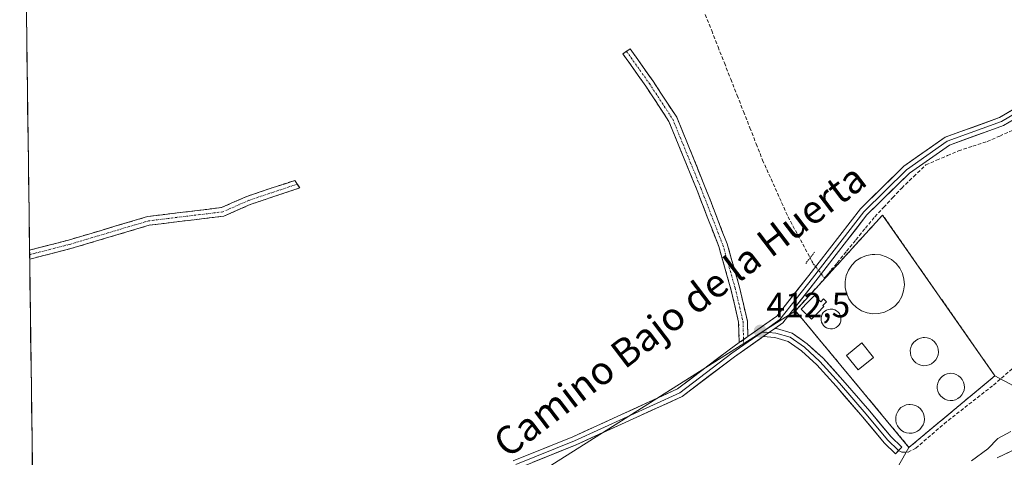
# Model space of a CAD drawing. Units: metres. Extents: x 594801 to 598281, y 4655047 to 4657409.
# Drawn here: x 594810 to 595090, y 4656470 to 4656595 of the extents above; entities that cross this region are included whole.
import ezdxf
from ezdxf.enums import TextEntityAlignment as Align

# ---------------------------------------------------------------- set-up
doc = ezdxf.new("R2010")
doc.units = ezdxf.units.M
doc.header["$MEASUREMENT"] = 0
for name, pattern in [('TRAZO_Y_PUNTO', [1, 0.5, -0.25, 0, -0.25]), ('TRAZOS2', [0.375, 0.25, -0.125]), ('TRAZOSX2', [1.5, 1, -0.5])]:
    doc.linetypes.add(name, pattern=pattern)
for name, color, linetype, lineweight in [('Arbolado forestal CxS', 92, 'Continuous', 0), ('Camino', 19, 'TRAZOSX2', 0), ('Camino Cxs', 19, 'Continuous', 0), ('Camino eje', 19, 'TRAZO_Y_PUNTO', 0), ('Carátula', 7, 'Continuous', 5), ('Corriente artificial lineal', 5, 'TRAZOSX2', 13), ('Corriente artificial lineal oculto', 135, 'TRAZO_Y_PUNTO', 13), ('Corriente natural Cxs', 5, 'Continuous', 13), ('Corriente natural superficial', 5, 'Continuous', 13), ('Cultivos leñosos CxS', 92, 'Continuous', 0), ('Curva de nivel normal', 36, 'Continuous', 0), ('Depósito de agua', 142, 'Continuous', 0), ('Depósito de agua Cxs', 142, 'Continuous', 0), ('Depósito de residuos', 6, 'Continuous', 0), ('Depósito de residuos Cxs', 6, 'Continuous', 0), ('Edificación ligera', 1, 'Continuous', 0), ('Edificación ligera Cxs', 1, 'Continuous', 0), ('Estanque', 2, 'Continuous', 0), ('Estanque Cxs', 2, 'Continuous', 0), ('Huerta CxS', 92, 'Continuous', 0), ('Instalación de tratamiento de aguas', 135, 'TRAZOSX2', 0), ('Instalación de tratamiento de aguas CxS', 135, 'Continuous', 0), ('Layer 0', 7, 'Continuous', 0), ('Municipio CxS', 142, 'Continuous', 0), ('Muro lineal', 1, 'TRAZOSX2', 13), ('Núcleo urbano CxS', 19, 'Continuous', 0), ('Puente lineal', 2, 'TRAZOS2', 0), ('Punto de cota en terreno', 7, 'Continuous', 0), ('Rótulo de punto de cota en terreno', 19, 'Continuous', 0), ('Senda', 19, 'TRAZOSX2', 0), ('Suelo desnudo CxS', 43, 'Continuous', 0), ('Texto cartográfico', 19, 'Continuous', 0)]:
    doc.layers.add(name, color=color, linetype=linetype, lineweight=lineweight)
doc.styles.add('Arial', font='txt', dxfattribs={"height": 0.2})

# ---------------------------------------------------------------- blocks, each defined once
blk = doc.blocks.new('*U152')
at = {"layer": 'Cultivos leñosos CxS', "color": 92, "linetype": 'Continuous', "lineweight": 0}
blk.add_polyline3d([(594815.21, 4656331.75, 411.3), (594814.33, 4656397.02, 412.9), (594875.08, 4656413.72, 412.52), (595030.69, 4656512.15, 412.37), (595063.04, 4656473.23, 411.96), (595054.63, 4656458.41, 410.75), (594993.53, 4656427.56, 411.69), (594943.67, 4656397.21, 412.01), (594901.75, 4656379.15, 412.46), (594848.27, 4656362.53, 412.85), (594847, 4656346.99, 411.05), (594815.21, 4656331.75, 411.3)], close=True, dxfattribs=at)
blk = doc.blocks.new('5PATER')
at = {"layer": 'Carátula', "linetype": 'Continuous', "lineweight": 5}
h = blk.add_hatch(color=250, dxfattribs=at)
edge = h.paths.add_edge_path()
edge.add_ellipse((0, 0.01), major_axis=(-1.33, -1.34), ratio=0.999422, start_angle=0, end_angle=360)

msp = doc.modelspace()

# ---------------------------------------------------------------- linework, layer by layer
at = {"layer": 'Arbolado forestal CxS', "color": 92, "linetype": 'Continuous', "lineweight": 0}
for points in [[(595087.53, 4656493.61, 411.42), (595095.71, 4656489.21, 410.48), (595148.83, 4656527.08, 408.99)], [(595054.63, 4656458.41, 410.75), (595063.04, 4656473.23, 411.96), (595087.53, 4656493.61, 411.42), (595095.71, 4656489.21, 410.48)], [(595087.53, 4656493.61, 411.42), (595063.04, 4656473.23, 411.96)], [(595098.93, 4656475.4, 409.55), (595088.18, 4656470.22, 409.4)], [(595098.93, 4656475.4, 409.55), (595088.18, 4656470.22, 409.4)], [(595063.04, 4656473.23, 411.96), (595054.63, 4656458.41, 410.75), (594993.53, 4656427.56, 411.69), (594943.67, 4656397.21, 412.01), (594901.75, 4656379.15, 412.46), (594848.27, 4656362.53, 412.85), (594847, 4656346.99, 411.05), (594815.21, 4656331.75, 411.3)]]:
    msp.add_polyline3d(points, dxfattribs=at)
at = {"layer": 'Camino', "color": 19, "linetype": 'TRAZOSX2', "lineweight": 0}
for points in [[(595017.15, 4656504.78), (595017.02, 4656509.21), (595014.77, 4656518.89), (595011.25, 4656531.2), (595005.03, 4656547.29), (594996.89, 4656567.26), (594990.14, 4656577.54), (594983.62, 4656586.76), (594982.6, 4656586.04)], [(594982.6, 4656586.04), (594981.58, 4656585.32), (594988.07, 4656576.13), (594994.66, 4656566.09), (595002.71, 4656546.37), (595008.88, 4656530.4), (595012.34, 4656518.26), (595014.53, 4656508.89), (595014.7, 4656503.06)], [(594812.56, 4656529.42), (594823.66, 4656532.26), (594846.17, 4656538.98), (594867.26, 4656541.54), (594874.5, 4656544.72), (594881.98, 4656547.24), (594888.12, 4656549.23), (594888.81, 4656548.18)], [(594888.81, 4656548.18), (594889.51, 4656547.13), (594882.15, 4656544.66), (594875.41, 4656542.39), (594867.93, 4656539.1), (594846.68, 4656536.52), (594824.33, 4656529.85), (594813.42, 4656527.06), (594812.6, 4656526.85), (594812.6, 4656526.85)], [(594812.56, 4656529.42), (594812.58, 4656528.14)], [(594812.58, 4656528.14), (594812.6, 4656526.85)]]:
    msp.add_lwpolyline(points, dxfattribs=at)
at = {"layer": 'Camino Cxs', "color": 19, "linetype": 'Continuous', "lineweight": 0}
msp.add_lwpolyline([(595017.15, 4656504.78), (595014.7, 4656503.06)], dxfattribs=at)
for points in [[(595017.15, 4656504.78, 412.51), (595015.23, 4656503.43, 412.49), (595014.7, 4656503.06, 412.48), (595014.62, 4656505.97, 412.48), (595014.53, 4656508.89, 412.45), (595013.44, 4656513.57, 412.41), (595012.34, 4656518.26, 412.41), (595011.19, 4656522.31, 412.43), (595010.03, 4656526.35, 412.47), (595008.88, 4656530.4, 412.49), (595007.33, 4656534.39, 412.51), (595005.79, 4656538.39, 412.5), (595004.25, 4656542.38, 412.5), (595002.71, 4656546.37, 412.51), (595001.1, 4656550.31, 412.53), (594999.49, 4656554.26, 412.54), (594997.88, 4656558.2, 412.56), (594996.27, 4656562.15, 412.57), (594994.66, 4656566.09, 412.59), (594992.47, 4656569.44, 412.6), (594990.27, 4656572.78, 412.59), (594988.07, 4656576.13, 412.61), (594985.91, 4656579.19, 412.62), (594983.74, 4656582.26, 412.63), (594981.58, 4656585.32, 412.64), (594983.62, 4656586.76, 412.71), (594985.79, 4656583.69, 412.63), (594987.97, 4656580.61, 412.65), (594990.14, 4656577.54, 412.62), (594992.39, 4656574.11, 412.6), (594994.64, 4656570.69, 412.6), (594996.89, 4656567.26, 412.6), (594998.52, 4656563.27, 412.59), (595000.15, 4656559.27, 412.56), (595001.77, 4656555.28, 412.53), (595003.4, 4656551.29, 412.51), (595005.03, 4656547.29, 412.48), (595006.59, 4656543.27, 412.52), (595008.14, 4656539.24, 412.5), (595009.69, 4656535.22, 412.48), (595011.25, 4656531.2, 412.47), (595012.42, 4656527.09, 412.46), (595013.59, 4656522.99, 412.45), (595014.77, 4656518.89, 412.48), (595015.89, 4656514.05, 412.47), (595017.02, 4656509.21, 412.47), (595017.15, 4656504.78, 412.51)], [(594812.6, 4656526.85, 414.4), (594812.56, 4656529.42, 414.49), (594816.26, 4656530.37, 414.44), (594819.96, 4656531.31, 414.46), (594823.66, 4656532.26, 414.48), (594828.16, 4656533.6, 414.47), (594832.66, 4656534.95, 414.39), (594837.17, 4656536.29, 414.34), (594841.67, 4656537.64, 414.41), (594846.17, 4656538.98, 414.34), (594850.39, 4656539.49, 414.27), (594854.61, 4656540, 414.23), (594858.82, 4656540.52, 414.21), (594863.04, 4656541.03, 414.21), (594867.26, 4656541.54, 414.23), (594870.88, 4656543.13, 414.25), (594874.5, 4656544.72, 414.19), (594878.24, 4656545.98, 414.13), (594881.98, 4656547.24, 414.18), (594885.05, 4656548.23, 414.1), (594888.12, 4656549.23, 413.83), (594889.51, 4656547.13, 413.72), (594885.83, 4656545.89, 414.01), (594882.15, 4656544.66, 414.04), (594878.78, 4656543.53, 414.07), (594875.41, 4656542.39, 414.14), (594871.67, 4656540.75, 414.12), (594867.93, 4656539.1, 414.08), (594863.68, 4656538.58, 414.12), (594859.43, 4656538.07, 414.17), (594855.18, 4656537.55, 414.19), (594850.93, 4656537.04, 414.22), (594846.68, 4656536.52, 414.25), (594842.21, 4656535.19, 414.25), (594837.74, 4656533.85, 414.24), (594833.27, 4656532.52, 414.32), (594828.8, 4656531.18, 414.35), (594824.33, 4656529.85, 414.34), (594820.69, 4656528.92, 414.31), (594817.06, 4656527.99, 414.34), (594813.42, 4656527.06, 414.39), (594812.6, 4656526.85, 414.4), (594812.6, 4656526.85, 414.4)]]:
    msp.add_polyline3d(points, close=True, dxfattribs=at)
at = {"layer": 'Camino eje', "color": 19, "linetype": 'TRAZO_Y_PUNTO', "lineweight": 0}
for points in [[(594982.6, 4656586.04), (594989.11, 4656576.84), (594995.78, 4656566.68), (595003.87, 4656546.83), (595010.06, 4656530.8), (595013.56, 4656518.57), (595015.78, 4656509.05), (595015.92, 4656503.92)], [(594888.81, 4656548.18), (594882.07, 4656545.95), (594874.96, 4656543.56), (594867.6, 4656540.32), (594846.43, 4656537.75), (594824, 4656531.06), (594812.58, 4656528.14)], [(595015.92, 4656503.92), (595015.97, 4656502.42)]]:
    msp.add_lwpolyline(points, dxfattribs=at)
at = {"layer": 'Corriente artificial lineal', "color": 5, "linetype": 'TRAZOSX2', "lineweight": 13}
for points in [[(595005.04, 4656596.54, 412.83), (595006.85, 4656591.93, 412.75), (595008.66, 4656587.32, 412.57), (595010.47, 4656582.72, 412.45), (595012.28, 4656578.11, 412.45), (595014.1, 4656573.5, 412.47), (595015.91, 4656568.89, 412.34), (595017.72, 4656564.29, 412.48), (595019.53, 4656559.68, 412.43), (595021.34, 4656555.07, 412.37), (595023.15, 4656551.04, 412.4), (595024.97, 4656547.01, 412.39), (595026.78, 4656542.97, 412.28), (595028.59, 4656538.94, 412.39), (595030.69, 4656535.03, 412.36), (595032.79, 4656531.13, 412.36), (595034.89, 4656527.22, 412.38)], [(595039.93, 4656522.55, 412.2), (595042.6, 4656525.82, 412.17), (595045.27, 4656529.09, 412.29), (595047.95, 4656532.36, 412.21), (595050.62, 4656535.63, 412.11), (595053.3, 4656538.9, 411.74), (595055.85, 4656541.63, 411.76), (595058.41, 4656544.36, 411.7), (595060.97, 4656547.1, 411.68), (595064.41, 4656550.4, 411.66), (595067.85, 4656553.71, 411.7), (595070.93, 4656555.04, 411.53), (595074.02, 4656556.36, 411.54), (595077.11, 4656557.68, 411.45), (595081.21, 4656559, 411.34), (595085.31, 4656560.33, 411.42), (595088.88, 4656561.91, 411.42), (595092.45, 4656563.5, 411.26)]]:
    msp.add_polyline3d(points, dxfattribs=at)
at = {"layer": 'Corriente artificial lineal oculto', "color": 135, "linetype": 'TRAZO_Y_PUNTO', "lineweight": 13}
msp.add_polyline3d([(595034.89, 4656527.22, 412.38), (595035.8, 4656525.52, 412.37), (595037.4, 4656523.48, 412.29), (595039.01, 4656521.43, 412.3), (595039.93, 4656522.55, 412.2)], dxfattribs=at)
at = {"layer": 'Corriente natural Cxs', "color": 5, "linetype": 'Continuous', "lineweight": 13}
msp.add_polyline3d([(595088.18, 4656470.22, 409.42), (595091.76, 4656471.95, 409.39)], dxfattribs=at)
at = {"layer": 'Corriente natural superficial', "color": 5, "linetype": 'Continuous', "lineweight": 13}
msp.add_polyline3d([(595088.18, 4656470.22, 409.42), (595091.76, 4656471.95, 409.39)], dxfattribs=at)
at = {"layer": 'Cultivos leñosos CxS', "color": 92, "linetype": 'Continuous', "lineweight": 0}
for points in [[(595030.69, 4656512.15, 412.37), (594875.08, 4656413.72, 412.52), (594814.33, 4656397.02, 412.9)], [(595030.69, 4656512.15, 412.37), (595063.04, 4656473.23, 411.96)], [(595063.04, 4656473.23, 411.96), (595054.63, 4656458.41, 410.75), (594993.53, 4656427.56, 411.69), (594943.67, 4656397.21, 412.01), (594901.75, 4656379.15, 412.46), (594848.27, 4656362.53, 412.85), (594847, 4656346.99, 411.05), (594815.21, 4656331.75, 411.3)]]:
    msp.add_polyline3d(points, dxfattribs=at)
at = {"layer": 'Curva de nivel normal', "color": 36, "linetype": 'Continuous', "lineweight": 0}
msp.add_polyline3d([(595080.83, 4656469.4, 410), (595085.47, 4656472.8, 410), (595088.35, 4656475.72, 410), (595092.02, 4656477.79, 410)], dxfattribs=at)
at = {"layer": 'Depósito de agua', "color": 142, "linetype": 'Continuous', "lineweight": 0}
for points in [[(595075.51, 4656486.62, 411.82), (595074.73, 4656486.58, 411.84), (595073.97, 4656486.71, 411.85), (595073.25, 4656486.97, 411.86), (595072.6, 4656487.39, 411.87), (595072.03, 4656487.92, 411.89), (595071.59, 4656488.55, 411.9), (595071.28, 4656489.26, 411.91), (595071.12, 4656490.01, 411.92), (595071.1, 4656490.8, 411.93), (595071.26, 4656491.55, 411.94), (595071.54, 4656492.26, 411.95), (595071.98, 4656492.92, 411.94), (595072.53, 4656493.46, 411.93), (595073.17, 4656493.88, 411.91), (595073.89, 4656494.17, 411.88), (595074.65, 4656494.3, 411.86), (595074.96, 4656494.33, 411.85), (595075.73, 4656494.25, 411.83), (595076.48, 4656494.01, 411.8), (595077.16, 4656493.64, 411.79), (595077.75, 4656493.14, 411.79), (595078.23, 4656492.53, 411.79), (595078.57, 4656491.85, 411.79), (595078.78, 4656491.1, 411.79), (595078.85, 4656490.33, 411.78), (595078.74, 4656489.56, 411.78), (595078.48, 4656488.83, 411.78), (595078.1, 4656488.17, 411.78), (595077.58, 4656487.58, 411.79), (595076.96, 4656487.12, 411.8), (595076.26, 4656486.8, 411.82), (595075.51, 4656486.62, 411.82)], [(595063.92, 4656477.3, 411.82), (595063.1, 4656477.28, 411.83), (595062.3, 4656477.41, 411.84), (595061.53, 4656477.69, 411.86), (595060.83, 4656478.14, 411.87), (595060.24, 4656478.7, 411.88), (595059.78, 4656479.37, 411.89), (595059.44, 4656480.12, 411.9), (595059.28, 4656480.92, 411.92), (595059.26, 4656481.73, 411.93), (595059.42, 4656482.53, 411.94), (595059.73, 4656483.3, 411.95), (595060.19, 4656483.97, 411.95), (595060.76, 4656484.55, 411.94), (595061.46, 4656485.01, 411.94), (595062.21, 4656485.3, 411.94), (595063.02, 4656485.46, 411.94), (595063.35, 4656485.46, 411.94), (595064.17, 4656485.38, 411.93), (595064.94, 4656485.14, 411.93), (595065.67, 4656484.75, 411.92), (595066.28, 4656484.22, 411.91), (595066.8, 4656483.58, 411.9), (595067.17, 4656482.85, 411.88), (595067.39, 4656482.07, 411.87), (595067.44, 4656481.25, 411.86), (595067.33, 4656480.44, 411.85), (595067.07, 4656479.65, 411.84), (595066.65, 4656478.96, 411.83), (595066.12, 4656478.35, 411.83), (595065.46, 4656477.85, 411.82), (595064.71, 4656477.51, 411.82), (595063.92, 4656477.3, 411.82)]]:
    msp.add_polyline3d(points, dxfattribs=at)
at = {"layer": 'Depósito de agua Cxs', "color": 142, "linetype": 'Continuous', "lineweight": 0}
for points in [[(595075.51, 4656486.62, 411.82), (595074.73, 4656486.58, 411.84), (595073.97, 4656486.71, 411.85), (595073.25, 4656486.97, 411.86), (595072.6, 4656487.39, 411.87), (595072.03, 4656487.92, 411.89), (595071.59, 4656488.55, 411.9), (595071.28, 4656489.26, 411.91), (595071.12, 4656490.01, 411.92), (595071.1, 4656490.8, 411.93), (595071.26, 4656491.55, 411.94), (595071.54, 4656492.26, 411.95), (595071.98, 4656492.92, 411.94), (595072.53, 4656493.46, 411.93), (595073.17, 4656493.88, 411.91), (595073.89, 4656494.17, 411.88), (595074.65, 4656494.3, 411.86), (595074.96, 4656494.33, 411.85), (595075.73, 4656494.25, 411.83), (595076.48, 4656494.01, 411.8), (595077.16, 4656493.64, 411.79), (595077.75, 4656493.14, 411.79), (595078.23, 4656492.53, 411.79), (595078.57, 4656491.85, 411.79), (595078.78, 4656491.1, 411.79), (595078.85, 4656490.33, 411.78), (595078.74, 4656489.56, 411.78), (595078.48, 4656488.83, 411.78), (595078.1, 4656488.17, 411.78), (595077.58, 4656487.58, 411.79), (595076.96, 4656487.12, 411.8), (595076.26, 4656486.8, 411.82), (595075.51, 4656486.62, 411.82)], [(595063.92, 4656477.3, 411.82), (595063.1, 4656477.28, 411.83), (595062.3, 4656477.41, 411.84), (595061.53, 4656477.69, 411.86), (595060.83, 4656478.14, 411.87), (595060.24, 4656478.7, 411.88), (595059.78, 4656479.37, 411.89), (595059.44, 4656480.12, 411.9), (595059.28, 4656480.92, 411.92), (595059.26, 4656481.73, 411.93), (595059.42, 4656482.53, 411.94), (595059.73, 4656483.3, 411.95), (595060.19, 4656483.97, 411.95), (595060.76, 4656484.55, 411.94), (595061.46, 4656485.01, 411.94), (595062.21, 4656485.3, 411.94), (595063.02, 4656485.46, 411.94), (595063.35, 4656485.46, 411.94), (595064.17, 4656485.38, 411.93), (595064.94, 4656485.14, 411.93), (595065.67, 4656484.75, 411.92), (595066.28, 4656484.22, 411.91), (595066.8, 4656483.58, 411.9), (595067.17, 4656482.85, 411.88), (595067.39, 4656482.07, 411.87), (595067.44, 4656481.25, 411.86), (595067.33, 4656480.44, 411.85), (595067.07, 4656479.65, 411.84), (595066.65, 4656478.96, 411.83), (595066.12, 4656478.35, 411.83), (595065.46, 4656477.85, 411.82), (595064.71, 4656477.51, 411.82), (595063.92, 4656477.3, 411.82)]]:
    msp.add_polyline3d(points, close=True, dxfattribs=at)
at = {"layer": 'Depósito de residuos', "color": 6, "linetype": 'Continuous', "lineweight": 0}
for points in [[(595054.45, 4656511.35, 412.49), (595052.77, 4656511.28, 412.44), (595051.1, 4656511.55, 412.43), (595049.52, 4656512.14, 412.47), (595048.07, 4656513.03, 412.52), (595046.86, 4656514.21, 412.55), (595045.89, 4656515.58, 412.54), (595045.21, 4656517.14, 412.55), (595044.85, 4656518.8, 412.54), (595044.83, 4656520.48, 412.49), (595045.15, 4656522.14, 412.46), (595045.8, 4656523.71, 412.49), (595046.73, 4656525.12, 412.51), (595047.94, 4656526.32, 412.5), (595049.35, 4656527.25, 412.53), (595050.93, 4656527.87, 412.6), (595052.6, 4656528.18, 412.61), (595053.28, 4656528.21, 412.61), (595054.96, 4656528.03, 412.59), (595056.57, 4656527.53, 412.57), (595058.05, 4656526.72, 412.35), (595059.35, 4656525.64, 412.26), (595060.4, 4656524.3, 412.33), (595061.17, 4656522.8, 412.44), (595061.62, 4656521.17, 412.49), (595061.75, 4656519.48, 412.57), (595061.53, 4656517.8, 412.65), (595060.97, 4656516.19, 412.65), (595060.12, 4656514.73, 412.64), (595058.98, 4656513.47, 412.63), (595057.64, 4656512.46, 412.6), (595056.1, 4656511.74, 412.55), (595054.45, 4656511.35, 412.49)], [(595041.23, 4656506.99, 412.49), (595040.67, 4656506.97, 412.47), (595040.1, 4656507.06, 412.45), (595039.57, 4656507.26, 412.44), (595039.1, 4656507.56, 412.44), (595038.69, 4656507.96, 412.43), (595038.37, 4656508.42, 412.44), (595038.14, 4656508.94, 412.42), (595038.02, 4656509.48, 412.41), (595038.02, 4656510.05, 412.39), (595038.12, 4656510.62, 412.39), (595038.33, 4656511.14, 412.39), (595038.64, 4656511.6, 412.39), (595039.05, 4656512.01, 412.39), (595039.53, 4656512.31, 412.41), (595040.04, 4656512.53, 412.42), (595040.6, 4656512.62, 412.44), (595040.84, 4656512.64, 412.45), (595041.39, 4656512.58, 412.47), (595041.94, 4656512.42, 412.48), (595042.44, 4656512.14, 412.48), (595042.87, 4656511.78, 412.48), (595043.23, 4656511.34, 412.48), (595043.48, 4656510.83, 412.47), (595043.62, 4656510.29, 412.46), (595043.67, 4656509.71, 412.45), (595043.6, 4656509.15, 412.45), (595043.42, 4656508.62, 412.46), (595043.12, 4656508.12, 412.46), (595042.74, 4656507.71, 412.46), (595042.3, 4656507.37, 412.47), (595041.78, 4656507.12, 412.49), (595041.23, 4656506.99, 412.49)], [(595067.98, 4656496.53, 411.84), (595067.19, 4656496.49, 411.83), (595066.39, 4656496.62, 411.81), (595065.64, 4656496.91, 411.82), (595064.96, 4656497.33, 411.82), (595064.39, 4656497.89, 411.82), (595063.93, 4656498.55, 411.82), (595063.6, 4656499.28, 411.84), (595063.44, 4656500.07, 411.86), (595063.42, 4656500.87, 411.87), (595063.57, 4656501.65, 411.87), (595063.87, 4656502.39, 411.85), (595064.32, 4656503.07, 411.83), (595064.89, 4656503.62, 411.8), (595065.57, 4656504.06, 411.82), (595066.31, 4656504.37, 411.81), (595067.1, 4656504.51, 411.84), (595067.43, 4656504.53, 411.85), (595068.23, 4656504.44, 411.86), (595068.98, 4656504.21, 411.86), (595069.69, 4656503.83, 411.86), (595070.3, 4656503.3, 411.87), (595070.8, 4656502.67, 411.89), (595071.17, 4656501.96, 411.9), (595071.39, 4656501.19, 411.91), (595071.44, 4656500.38, 411.9), (595071.33, 4656499.6, 411.89), (595071.07, 4656498.83, 411.88), (595070.67, 4656498.14, 411.87), (595070.13, 4656497.55, 411.87), (595069.5, 4656497.07, 411.86), (595068.76, 4656496.73, 411.85), (595067.98, 4656496.53, 411.84)]]:
    msp.add_polyline3d(points, dxfattribs=at)
at = {"layer": 'Depósito de residuos Cxs', "color": 6, "linetype": 'Continuous', "lineweight": 0}
for points in [[(595054.45, 4656511.35, 412.49), (595052.77, 4656511.28, 412.44), (595051.1, 4656511.55, 412.43), (595049.52, 4656512.14, 412.47), (595048.07, 4656513.03, 412.52), (595046.86, 4656514.21, 412.55), (595045.89, 4656515.58, 412.54), (595045.21, 4656517.14, 412.55), (595044.85, 4656518.8, 412.54), (595044.83, 4656520.48, 412.49), (595045.15, 4656522.14, 412.46), (595045.8, 4656523.71, 412.49), (595046.73, 4656525.12, 412.51), (595047.94, 4656526.32, 412.5), (595049.35, 4656527.25, 412.53), (595050.93, 4656527.87, 412.6), (595052.6, 4656528.18, 412.61), (595053.28, 4656528.21, 412.61), (595054.96, 4656528.03, 412.59), (595056.57, 4656527.53, 412.57), (595058.05, 4656526.72, 412.35), (595059.35, 4656525.64, 412.26), (595060.4, 4656524.3, 412.33), (595061.17, 4656522.8, 412.44), (595061.62, 4656521.17, 412.49), (595061.75, 4656519.48, 412.57), (595061.53, 4656517.8, 412.65), (595060.97, 4656516.19, 412.65), (595060.12, 4656514.73, 412.64), (595058.98, 4656513.47, 412.63), (595057.64, 4656512.46, 412.6), (595056.1, 4656511.74, 412.55), (595054.45, 4656511.35, 412.49)], [(595041.23, 4656506.99, 412.49), (595040.67, 4656506.97, 412.47), (595040.1, 4656507.06, 412.45), (595039.57, 4656507.26, 412.44), (595039.1, 4656507.56, 412.44), (595038.69, 4656507.96, 412.43), (595038.37, 4656508.42, 412.44), (595038.14, 4656508.94, 412.42), (595038.02, 4656509.48, 412.41), (595038.02, 4656510.05, 412.39), (595038.12, 4656510.62, 412.39), (595038.33, 4656511.14, 412.39), (595038.64, 4656511.6, 412.39), (595039.05, 4656512.01, 412.39), (595039.53, 4656512.31, 412.41), (595040.04, 4656512.53, 412.42), (595040.6, 4656512.62, 412.44), (595040.84, 4656512.64, 412.45), (595041.39, 4656512.58, 412.47), (595041.94, 4656512.42, 412.48), (595042.44, 4656512.14, 412.48), (595042.87, 4656511.78, 412.48), (595043.23, 4656511.34, 412.48), (595043.48, 4656510.83, 412.47), (595043.62, 4656510.29, 412.46), (595043.67, 4656509.71, 412.45), (595043.6, 4656509.15, 412.45), (595043.42, 4656508.62, 412.46), (595043.12, 4656508.12, 412.46), (595042.74, 4656507.71, 412.46), (595042.3, 4656507.37, 412.47), (595041.78, 4656507.12, 412.49), (595041.23, 4656506.99, 412.49)], [(595067.98, 4656496.53, 411.84), (595067.19, 4656496.49, 411.83), (595066.39, 4656496.62, 411.81), (595065.64, 4656496.91, 411.82), (595064.96, 4656497.33, 411.82), (595064.39, 4656497.89, 411.82), (595063.93, 4656498.55, 411.82), (595063.6, 4656499.28, 411.84), (595063.44, 4656500.07, 411.86), (595063.42, 4656500.87, 411.87), (595063.57, 4656501.65, 411.87), (595063.87, 4656502.39, 411.85), (595064.32, 4656503.07, 411.83), (595064.89, 4656503.62, 411.8), (595065.57, 4656504.06, 411.82), (595066.31, 4656504.37, 411.81), (595067.1, 4656504.51, 411.84), (595067.43, 4656504.53, 411.85), (595068.23, 4656504.44, 411.86), (595068.98, 4656504.21, 411.86), (595069.69, 4656503.83, 411.86), (595070.3, 4656503.3, 411.87), (595070.8, 4656502.67, 411.89), (595071.17, 4656501.96, 411.9), (595071.39, 4656501.19, 411.91), (595071.44, 4656500.38, 411.9), (595071.33, 4656499.6, 411.89), (595071.07, 4656498.83, 411.88), (595070.67, 4656498.14, 411.87), (595070.13, 4656497.55, 411.87), (595069.5, 4656497.07, 411.86), (595068.76, 4656496.73, 411.85), (595067.98, 4656496.53, 411.84)]]:
    msp.add_polyline3d(points, close=True, dxfattribs=at)
at = {"layer": 'Edificación ligera', "color": 1, "linetype": 'Continuous', "lineweight": 0}
msp.add_polyline3d([(595052.94, 4656498.82, 412.04), (595048.54, 4656495.3, 412.04), (595045.23, 4656499.44, 412.1), (595049.62, 4656502.96, 412.08), (595052.94, 4656498.82, 412.04)], dxfattribs=at)
at = {"layer": 'Edificación ligera Cxs', "color": 1, "linetype": 'Continuous', "lineweight": 0}
msp.add_polyline3d([(595052.94, 4656498.82, 412.04), (595048.54, 4656495.3, 412.04), (595045.23, 4656499.44, 412.1), (595049.62, 4656502.96, 412.08), (595052.94, 4656498.82, 412.04)], close=True, dxfattribs=at)
at = {"layer": 'Estanque', "color": 2, "linetype": 'Continuous', "lineweight": 0}
msp.add_polyline3d([(595035.25, 4656509.76, 412.33), (595032.3, 4656512.64, 412.4), (595034.19, 4656514.56, 412.37), (595036.09, 4656516.48, 412.37), (595037.92, 4656514.68, 412.35), (595038.74, 4656515.51, 412.39), (595039.57, 4656514.69, 412.4), (595038.54, 4656513.65, 412.35), (595038.82, 4656513.38, 412.36), (595037.04, 4656511.57, 412.33), (595035.25, 4656509.76, 412.33)], dxfattribs=at)
at = {"layer": 'Estanque Cxs', "color": 2, "linetype": 'Continuous', "lineweight": 0}
msp.add_polyline3d([(595036.09, 4656516.48, 412.37), (595037.92, 4656514.68, 412.35), (595038.74, 4656515.51, 412.39), (595039.57, 4656514.69, 412.4), (595038.54, 4656513.65, 412.35), (595038.82, 4656513.38, 412.36), (595037.04, 4656511.57, 412.33), (595035.25, 4656509.76, 412.33), (595032.3, 4656512.64, 412.4), (595034.19, 4656514.56, 412.37), (595036.09, 4656516.48, 412.37)], close=True, dxfattribs=at)
at = {"layer": 'Huerta CxS', "color": 92, "linetype": 'Continuous', "lineweight": 0}
for points in [[(595147.67, 4656611.51, 411.16), (595184.23, 4656563.31, 410.61), (595148.83, 4656527.08, 408.99), (595095.71, 4656489.21, 410.48), (595087.53, 4656493.61, 411.42), (595055.55, 4656539.4, 411.56), (595030.69, 4656512.15, 412.37), (594875.08, 4656413.72, 412.52), (594814.33, 4656397.02, 412.9), (594814.33, 4656397.02, 412.9), (594809.76, 4656739.1, 416.92)], [(594809.76, 4656739.1, 416.92), (594814.33, 4656397.02, 412.9)], [(595087.53, 4656493.61, 411.42), (595055.55, 4656539.4, 411.56), (595030.69, 4656512.15, 412.37)], [(595087.53, 4656493.61, 411.42), (595095.71, 4656489.21, 410.48), (595148.83, 4656527.08, 408.99)], [(595030.69, 4656512.15, 412.37), (594875.08, 4656413.72, 412.52), (594814.33, 4656397.02, 412.9)]]:
    msp.add_polyline3d(points, dxfattribs=at)
at = {"layer": 'Instalación de tratamiento de aguas', "color": 135, "linetype": 'TRAZOSX2', "lineweight": 0}
msp.add_polyline3d([(595063.04, 4656473.23, 411.73), (595087.53, 4656493.61, 411.55), (595055.55, 4656539.4, 411.6), (595030.69, 4656512.15, 412.41), (595063.04, 4656473.23, 411.73)], dxfattribs=at)
at = {"layer": 'Instalación de tratamiento de aguas CxS', "color": 135, "linetype": 'Continuous', "lineweight": 0}
msp.add_polyline3d([(595063.04, 4656473.23, 411.73), (595030.69, 4656512.15, 412.41), (595055.55, 4656539.4, 411.6), (595087.53, 4656493.61, 411.55), (595063.04, 4656473.23, 411.73)], close=True, dxfattribs=at)
at = {"layer": 'Layer 0', "linetype": 'Continuous', "lineweight": 0}
for points in [[(595128.66, 4656601.06), (595116.47, 4656589.06), (595101.37, 4656574.53), (595088.86, 4656567.19), (595073.38, 4656561.57), (595061.57, 4656553.28), (595049.21, 4656541.13), (595034.56, 4656522.23), (595025.41, 4656510.57), (595017.15, 4656504.78)], [(595021.2, 4656506.09), (595026.28, 4656509.65), (595035.55, 4656521.46), (595050.15, 4656540.3), (595062.38, 4656552.32), (595073.96, 4656560.45), (595089.4, 4656566.06), (595102.13, 4656573.53), (595117.34, 4656588.17), (595129.47, 4656600.1)], [(595024.84, 4656507.11), (595027.15, 4656508.73), (595036.53, 4656520.69), (595051.08, 4656539.47), (595063.18, 4656551.36), (595074.54, 4656559.33), (595089.93, 4656564.92), (595102.89, 4656572.53), (595118.21, 4656587.27), (595130.28, 4656599.14)], [(595021.2, 4656506.09), (595015.97, 4656502.42)], [(595021.2, 4656506.09), (595023.17, 4656505.94)], [(595024.84, 4656507.11), (595021.49, 4656504.77)], [(595024.84, 4656507.11), (595021.49, 4656504.77)], [(595023.17, 4656505.94), (595025.08, 4656505.79), (595029.21, 4656504.6), (595033.26, 4656501.74), (595037.7, 4656497.69), (595043.26, 4656491.5), (595050.88, 4656482.69), (595056.91, 4656475.39), (595060.09, 4656472.37)], [(595024.84, 4656507.11), (595025.31, 4656507.08), (595029.78, 4656505.79), (595034.07, 4656502.76), (595038.63, 4656498.61), (595044.23, 4656492.36), (595051.87, 4656483.53), (595057.86, 4656476.28), (595060.98, 4656473.32), (595060.09, 4656472.37)], [(595014.7, 4656503.06), (595011.84, 4656501.05), (594997.16, 4656489.88), (594967.27, 4656476.27), (594950.34, 4656469.44)], [(595015.97, 4656502.42), (595012.58, 4656500.04), (594997.81, 4656488.8), (594967.77, 4656475.12), (594951.07, 4656468.39)], [(594951.79, 4656467.33), (594968.26, 4656473.97), (594998.45, 4656487.72), (595013.31, 4656499.03), (595021.49, 4656504.77)], [(595017.15, 4656504.78), (595014.7, 4656503.06)], [(595059.19, 4656471.43), (595055.96, 4656474.5), (595049.89, 4656481.85), (595042.28, 4656490.64), (595036.78, 4656496.78), (595032.44, 4656500.73), (595028.64, 4656503.41), (595024.85, 4656504.5), (595021.49, 4656504.77)], [(595060.09, 4656472.37), (595059.19, 4656471.43)]]:
    msp.add_lwpolyline(points, dxfattribs=at)
for points in [[(594950.34, 4656469.44, 412.9), (594954.57, 4656471.15, 412.87), (594958.81, 4656472.86, 412.83), (594963.04, 4656474.56, 412.87), (594967.27, 4656476.27, 412.84), (594971.54, 4656478.21, 412.83), (594975.81, 4656480.16, 412.84), (594980.08, 4656482.1, 412.7), (594984.35, 4656484.05, 412.81), (594988.62, 4656485.99, 412.72), (594992.89, 4656487.94, 412.71), (594997.16, 4656489.88, 412.67), (595000.83, 4656492.67, 412.62), (595004.5, 4656495.47, 412.54), (595008.17, 4656498.26, 412.55), (595011.84, 4656501.05, 412.52), (595014.7, 4656503.06, 412.52), (595015.23, 4656503.43, 412.52), (595017.15, 4656504.78, 412.49), (595018.63, 4656505.81, 412.47), (595022.02, 4656508.19, 412.48), (595025.41, 4656510.57, 412.44), (595028.46, 4656514.46, 412.44), (595031.51, 4656518.34, 412.43), (595034.56, 4656522.23, 412.37), (595037.49, 4656526.01, 412.31), (595040.42, 4656529.79, 412.25), (595043.35, 4656533.57, 412.29), (595046.28, 4656537.35, 412.37), (595049.21, 4656541.13, 412.3), (595052.3, 4656544.17, 412.32), (595055.39, 4656547.21, 412.27), (595058.48, 4656550.24, 412.19), (595061.57, 4656553.28, 412.3), (595065.51, 4656556.04, 412.17), (595069.44, 4656558.81, 412.19), (595073.38, 4656561.57, 411.92), (595077.25, 4656562.98, 411.9), (595081.12, 4656564.38, 411.94), (595084.99, 4656565.79, 411.88), (595088.86, 4656567.19, 411.83), (595093.03, 4656569.64, 411.8)], [(595093.17, 4656566.82, 411.59), (595089.93, 4656564.92, 411.57), (595086.08, 4656563.52, 411.79), (595082.24, 4656562.13, 411.74), (595078.39, 4656560.73, 411.67), (595074.54, 4656559.33, 411.78), (595070.75, 4656556.67, 411.81), (595066.97, 4656554.02, 411.84), (595063.18, 4656551.36, 411.91), (595060.16, 4656548.39, 411.9), (595057.13, 4656545.42, 411.95), (595054.11, 4656542.44, 412), (595051.08, 4656539.47, 411.99), (595048.17, 4656535.71, 412.19), (595045.26, 4656531.96, 412.21), (595042.35, 4656528.2, 412.18), (595039.44, 4656524.45, 412.18), (595036.53, 4656520.69, 412.38), (595034.19, 4656517.7, 412.41), (595031.84, 4656514.71, 412.44), (595029.5, 4656511.72, 412.41), (595027.15, 4656508.73, 412.41), (595024.84, 4656507.11, 412.4), (595024.84, 4656507.11, 412.4), (595021.49, 4656504.77, 412.4), (595021, 4656504.42, 412.39), (595017.15, 4656501.72, 412.26), (595013.31, 4656499.03, 412.37), (595009.6, 4656496.2, 412.3), (595005.88, 4656493.38, 412.44), (595002.17, 4656490.55, 412.27), (594998.45, 4656487.72, 412.34), (594994.14, 4656485.76, 412.39), (594989.82, 4656483.79, 412.64), (594985.51, 4656481.83, 412.46), (594981.2, 4656479.86, 412.32), (594976.89, 4656477.9, 412.66), (594972.57, 4656475.93, 412.47), (594968.26, 4656473.97, 412.63), (594964.14, 4656472.31, 412.59), (594960.03, 4656470.65, 412.46), (594955.91, 4656468.99, 412.77)]]:
    msp.add_polyline3d(points, dxfattribs=at)
msp.add_polyline3d([(595021.49, 4656504.77, 412.39), (595024.84, 4656507.11, 412.4), (595025.31, 4656507.08, 412.39), (595029.78, 4656505.79, 412.29), (595031.93, 4656504.27, 412.26), (595034.07, 4656502.76, 412.23), (595036.35, 4656500.68, 412.21), (595038.63, 4656498.61, 412.17), (595041.43, 4656495.49, 412.08), (595044.23, 4656492.36, 412.01), (595046.78, 4656489.42, 411.95), (595049.33, 4656486.48, 411.91), (595051.87, 4656483.53, 411.84), (595054.87, 4656479.91, 411.86), (595057.86, 4656476.28, 411.72), (595060.98, 4656473.32, 411.7), (595059.19, 4656471.43, 411.36), (595055.96, 4656474.5, 411.53), (595052.92, 4656478.18, 411.77), (595049.89, 4656481.85, 411.8), (595047.35, 4656484.78, 411.87), (595044.82, 4656487.71, 411.9), (595042.28, 4656490.64, 411.97), (595039.53, 4656493.71, 411.98), (595036.78, 4656496.78, 412.07), (595034.61, 4656498.75, 412.15), (595032.44, 4656500.73, 412.17), (595028.64, 4656503.41, 412.24), (595024.85, 4656504.5, 412.31), (595021.49, 4656504.77, 412.39)], close=True, dxfattribs=at)
at = {"layer": 'Municipio CxS', "color": 142, "linetype": 'Continuous', "lineweight": 0}
msp.add_polyline3d([(594813.42, 4656465.47, 413.78), (594813.35, 4656470.46, 413.77), (594813.28, 4656475.46, 413.84), (594813.22, 4656480.45, 413.94), (594813.15, 4656485.45, 414), (594813.08, 4656490.45, 414.01), (594813.02, 4656495.44, 414.04), (594812.95, 4656500.44, 414.1), (594812.88, 4656505.43, 414.08), (594812.82, 4656510.43, 414.07), (594812.75, 4656515.42, 414.09), (594812.68, 4656520.42, 414.18), (594812.62, 4656525.42, 414.35), (594812.55, 4656530.41, 414.52), (594812.48, 4656535.41, 414.62), (594812.42, 4656540.4, 414.6), (594812.35, 4656545.4, 414.57), (594812.28, 4656550.4, 414.57), (594812.22, 4656555.39, 414.58), (594812.15, 4656560.39, 414.6), (594812.08, 4656565.38, 414.62), (594812.01, 4656570.38, 414.64), (594811.95, 4656575.37, 414.67), (594811.88, 4656580.37, 414.69), (594811.81, 4656585.37, 414.68), (594811.75, 4656590.36, 414.73), (594811.68, 4656595.36, 414.81)], dxfattribs=at)
at = {"layer": 'Muro lineal', "color": 1, "linetype": 'TRAZOSX2', "lineweight": 13}
msp.add_polyline3d([(595063.04, 4656473.23, 411.73), (595087.53, 4656493.61, 411.55), (595055.55, 4656539.4, 411.6), (595030.69, 4656512.15, 412.41), (595063.04, 4656473.23, 411.73)], dxfattribs=at)
at = {"layer": 'Núcleo urbano CxS', "color": 19, "linetype": 'Continuous', "lineweight": 0}
msp.add_polyline3d([(595063.04, 4656473.23, 411.96), (595030.69, 4656512.15, 412.37), (595055.55, 4656539.4, 411.56), (595087.53, 4656493.61, 411.42), (595063.04, 4656473.23, 411.96)], close=True, dxfattribs=at)
for points in [[(595087.53, 4656493.61, 411.42), (595055.55, 4656539.4, 411.56), (595030.69, 4656512.15, 412.37)], [(595030.69, 4656512.15, 412.37), (595063.04, 4656473.23, 411.96)], [(595087.53, 4656493.61, 411.42), (595063.04, 4656473.23, 411.96)]]:
    msp.add_polyline3d(points, dxfattribs=at)
at = {"layer": 'Puente lineal', "color": 2, "linetype": 'TRAZOS2', "lineweight": 0}
for points in [[(595033.66, 4656525.64, 412.38), (595034.89, 4656527.22, 412.38), (595036.11, 4656528.8, 412.39)], [(595041.15, 4656524.14, 412.07), (595039.93, 4656522.55, 412.2), (595038.7, 4656520.97, 412.33)]]:
    msp.add_polyline3d(points, dxfattribs=at)
at = {"layer": 'Senda', "color": 19, "linetype": 'TRAZOSX2', "lineweight": 0}
msp.add_lwpolyline([(595060.09, 4656472.37), (595061.09, 4656471.84), (595062.78, 4656471.84), (595065.01, 4656473), (595073.05, 4656479.98), (595087.13, 4656490.99), (595098.24, 4656500.73)], dxfattribs=at)
at = {"layer": 'Suelo desnudo CxS', "color": 43, "linetype": 'Continuous', "lineweight": 0}
for points in [[(595088.18, 4656470.22, 409.4), (595098.93, 4656475.4, 409.55)], [(595098.93, 4656475.4, 409.55), (595088.18, 4656470.22, 409.4)]]:
    msp.add_polyline3d(points, dxfattribs=at)

# ---------------------------------------------------------------- block references
at = {"layer": 'Cultivos leñosos CxS', "color": 92, "linetype": 'Continuous', "lineweight": 0}
msp.add_blockref('*U152', (0, 0), dxfattribs=at)
at = {"layer": 'Punto de cota en terreno', "linetype": 'Continuous', "lineweight": 0}
msp.add_blockref('5PATER', (595020.7, 4656506.33, 412.5), dxfattribs=at)

# ---------------------------------------------------------------- texts
at = {"layer": 'Rótulo de punto de cota en terreno', "color": 19, "linetype": 'Continuous', "lineweight": 0, "style": 'Arial'}
msp.add_text('412,5', height=7, dxfattribs=at).set_placement((595022.46, 4656508.09), align=Align.BOTTOM_LEFT)
at = {"layer": 'Texto cartográfico', "color": 19, "linetype": 'Continuous', "lineweight": 0, "style": 'Arial'}
msp.add_text('Camino Bajo de la Huerta', height=8, rotation=37.271, dxfattribs=at).set_placement((594997.73, 4656512.25), align=Align.MIDDLE_CENTER)

doc.saveas('drawing.dxf')
